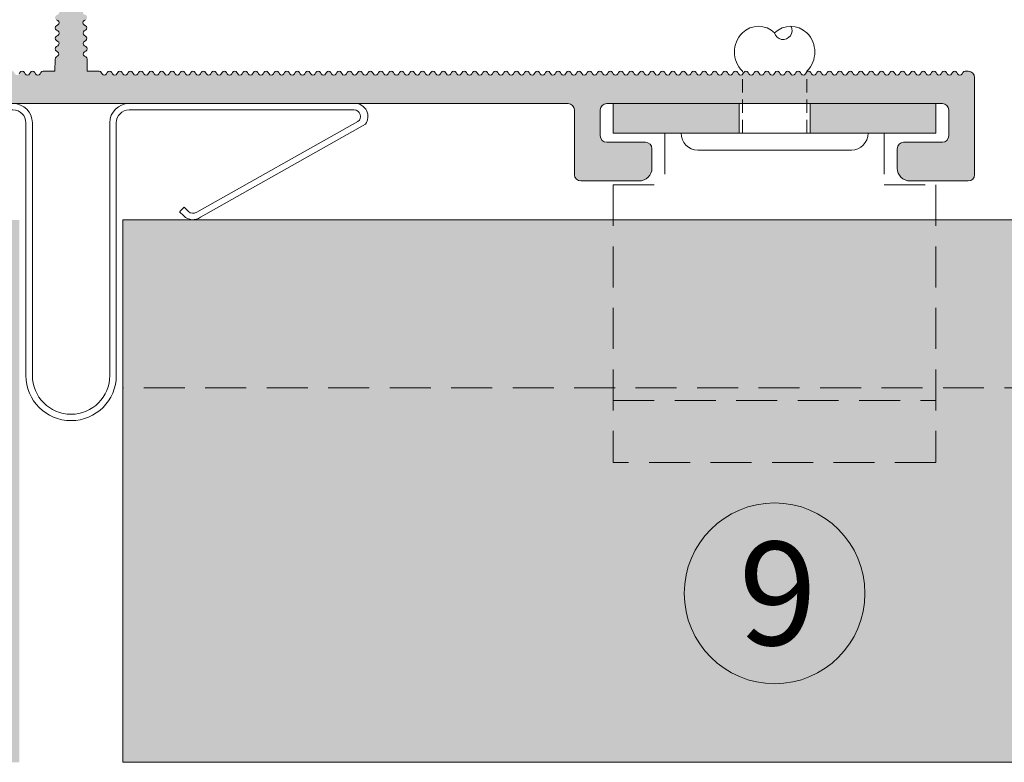
# Model space of a CAD drawing. Units: millimetres. Extents: x 2185 to 6092, y 1231 to 3889.
# Drawn here: x 2415 to 2492, y 3396 to 3453 of the extents above; entities that cross this region are included whole.
import ezdxf

# ---------------------------------------------------------------- set-up
doc = ezdxf.new("R2010")
doc.units = ezdxf.units.MM
doc.linetypes.add('VERDECKT2', pattern=[4.7625, 3.175, -1.5875])
doc.layers.add('70%', color=7, linetype='Continuous', transparency=0.7)
doc.layers.add('90%', color=7, linetype='Continuous', transparency=0.9)
for name, color, linetype, lineweight in [('Schmale Strichlierte  Volllinie', 7, 'VERDECKT2', 13), ('Schmale Strichlierte Volllinie_Grau', 252, 'VERDECKT2', 13), ('Schmale Volllinie', 7, 'Continuous', 13), ('Schmale Volllinie_Grau', 252, 'Continuous', 13), ('Text', 7, 'Continuous', 13)]:
    doc.layers.add(name, color=color, linetype=linetype, lineweight=lineweight)
doc.layers.add('Schraffur blau 80 %', color=5, linetype='Continuous', lineweight=13, transparency=0.65)
doc.styles.get("Standard").update_dxf_attribs({"font": 'arial.ttf'})

# ---------------------------------------------------------------- blocks, each defined once
blk = doc.blocks.new('Fugenprofil')
at = {"layer": 'Schmale Volllinie_Grau'}
for p, q in [((-4.5, 0), (-22, 0)), ((22, 0), (4.5, 0)), ((-4.5, -0.5), (-21.927, -0.5)), ((21.927, -0.5), (4.5, -0.5)), ((-22.221, -1.404), (-9.841, -8.413)), ((-3.5, -21.057), (-3.5, -1.5)), ((-3, -21.057), (-3, -1.5)), ((3, -1.5), (3, -21.057)), ((3.5, -1.5), (3.5, -21.057)), ((9.735, -8.402), (22.221, -1.404)), ((-22.799, -1.602), (-10.138, -8.816)), ((10.032, -8.805), (22.799, -1.602)), ((-9.193, -8.363), (-8.865, -8.035)), ((-8.865, -8.035), (-8.522, -8.377)), ((-8.84, -8.716), (-8.512, -8.388)), ((8.406, -8.377), (8.734, -8.705)), ((8.416, -8.366), (8.759, -8.023)), ((8.759, -8.023), (9.087, -8.351))]:
    blk.add_line(p, q, dxfattribs=at)
for centre, radius, start, end in [((-22, -1), 1, 90, 217.00544), ((-4.5, -1.5), 1.5, 0, 90), ((4.5, -1.5), 1.5, 90, 180), ((22, -1), 1, 322.99456, 90), ((-21.927, -1), 0.5, 90, 233.91523), ((-4.5, -1.5), 1, 0, 90), ((4.5, -1.5), 1, 90, 180), ((21.927, -1), 0.5, 306.08477, 90), ((-9.547, -8.009), 0.5, 233.91523, 315), ((9.441, -7.998), 0.5, 225, 306.08477), ((-9.547, -8.009), 1, 233.7879, 315), ((9.441, -7.998), 1, 225, 306.2121), ((0, -21.057), 3.5, 180, 359.99998), ((0, -21.057), 3, 180, 359.99998)]:
    blk.add_arc(centre, radius, start, end, dxfattribs=at)
blk = doc.blocks.new('clamps-aluminium')
at = {"layer": '70%'}
h = blk.add_hatch(color=256, dxfattribs=at)
h.dxf.hatch_style = 1
h.paths.add_polyline_path([(-2.75, 0), (-12.5, 0), (-12.5, -2.3), (-2.75, -2.3)])
h.paths.add_polyline_path([(12.5, 0), (2.75, 0), (2.75, -2.3), (12.5, -2.3)])
at = {"layer": 'Schmale Strichlierte  Volllinie'}
for p, q in [((-8.5, -2.3), (-8.5, -6.3)), ((8.5, -2.3), (8.5, -6.3)), ((-12.5, -6.3), (-12.5, -27.798)), ((-12.5, -6.3), (-8.5, -6.3)), ((8.5, -6.3), (12.5, -6.3)), ((12.5, -6.3), (12.5, -27.798)), ((-12.5, -23.002), (12.5, -23.002)), ((12.5, -27.798), (-12.5, -27.798))]:
    blk.add_line(p, q, dxfattribs=at)
at = {"layer": 'Schmale Volllinie'}
for p, q in [((-12.5, 0), (12.5, 0)), ((-12.5, 0), (-12.5, -2.3)), ((-2.75, -2.3), (-2.75, 0)), ((2.75, -2.3), (2.75, 0)), ((12.5, 0), (12.5, -2.3)), ((12.5, -2.3), (-12.5, -2.3))]:
    blk.add_line(p, q, dxfattribs=at)
blk = doc.blocks.new('niete')
at = {"layer": 'Schmale Strichlierte Volllinie_Grau', "ltscale": 0.33}
for p, q in [((-2.5, 0), (-2.5, 4.8)), ((2.5, 0), (2.5, 4.8))]:
    blk.add_line(p, q, dxfattribs=at)
at = {"layer": 'Schmale Volllinie_Grau'}
for p, q in [((-7.25, 0), (0, 0)), ((7.25, 0), (0, 0)), ((-5.945, -1.305), (0, -1.305)), ((5.945, -1.305), (0, -1.305))]:
    blk.add_line(p, q, dxfattribs=at)
for centre, radius, start, end in [((-1.017, 6.283), 2.097, 135, 225), ((-1.25, 6.495), 1.782, 45.46065, 134.53935), ((1.25, 6.495), 1.782, 45.46065, 134.53935), ((0.664, 7.943), 0.687, 194.93496, 29.14374), ((1.017, 6.283), 2.097, 315, 45), ((-5.945, 0), 1.305, 180, 270), ((5.945, 0), 1.305, 270, 0)]:
    blk.add_arc(centre, radius, start, end, dxfattribs=at)
blk = doc.blocks.new('clamp-aluminium')
at = {"layer": 'Schraffur blau 80 %'}
h = blk.add_hatch(color=256, dxfattribs=at)
h.dxf.hatch_style = 1
h.paths.add_polyline_path([(1.044, 10.104, -0.675157), (0.989, 10.471), (1.089, 10.529, 0.766059), (1.038, 10.912, -0.675157), (0.983, 11.279), (1.083, 11.337, 0.766059), (1.032, 11.72, -0.675157), (0.977, 12.087), (1.077, 12.146, 0.766059), (1.026, 12.529, -0.675157), (0.971, 12.895), (1.071, 12.954, 0.766059), (1.02, 13.337, -0.675157), (0.965, 13.704), (1.064, 13.762, 0.766059), (1.013, 14.145, -0.675157), (0.959, 14.512), (1.058, 14.57, 0.766059), (1.007, 14.953, -0.675157), (0.953, 15.32), (1.052, 15.379, 0.766059), (1.001, 15.762, -0.675157), (0.946, 16.129), (1.046, 16.187, 0.766059), (0.995, 16.57, -0.675157), (0.94, 16.937), (1.04, 16.995, 0.766059), (0.989, 17.378, -0.675157), (0.934, 17.745), (1.034, 17.804, 0.766059), (0.983, 18.186, -0.675157), (0.928, 18.553), (1.028, 18.612, 0.766059), (0.977, 18.995, -0.675157), (0.922, 19.362), (1.021, 19.42, 0.766059), (0.97, 19.803, -0.675157), (0.916, 20.17), (1.015, 20.228, 0.766059), (0.964, 20.611, -0.675157), (0.91, 20.978), (1.009, 21.037, 0.766059), (0.958, 21.419, -0.675157), (0.903, 21.786), (1.003, 21.845, 0.766059), (0.952, 22.228, -0.675157), (0.897, 22.595), (0.997, 22.653, 0.766059), (0.946, 23.036, -0.675157), (0.891, 23.403), (0.991, 23.461, 0.766059), (0.94, 23.844, -0.675157), (0.885, 24.211), (0.985, 24.27, 0.766059), (0.934, 24.653, -0.675157), (0.879, 25.019), (0.978, 25.078, 0.766059), (0.927, 25.461, -0.675157), (0.873, 25.828), (0.972, 25.886, 0.766059), (0.921, 26.269, -0.675157), (0.867, 26.636), (0.966, 26.695, 0.766059), (0.915, 27.077, -0.675157), (0.86, 27.444), (0.96, 27.503, 0.766059), (0.909, 27.886, -0.675157), (0.854, 28.253), (0.954, 28.311, 0.766059), (0.903, 28.694, -0.675157), (0.848, 29.061), (0.948, 29.119, 0.766059), (0.897, 29.502, -0.675157), (0.842, 29.869), (0.942, 29.928, 0.766059), (0.891, 30.31, -0.675157), (0.836, 30.677), (0.935, 30.736, 0.766059), (0.884, 31.119, -0.675157), (0.83, 31.486), (0.929, 31.544, 0.766059), (0.878, 31.927, -0.675157), (0.824, 32.294), (0.923, 32.352, 0.766059), (0.872, 32.735, -0.675157), (0.817, 33.102), (0.917, 33.161, 0.766059), (0.866, 33.543, -0.675157), (0.811, 33.91), (0.911, 33.969, 0.766059), (0.86, 34.352, -0.675157), (0.805, 34.719), (0.905, 34.777, 0.766059), (0.854, 35.16, -0.675157), (0.799, 35.527), (0.899, 35.585, 0.766059), (0.848, 35.968, -0.675157), (0.793, 36.335), (0.892, 36.394, 0.766059), (0.841, 36.777, -0.675157), (0.787, 37.143), (0.886, 37.202, 0.766059), (0.835, 37.585, -0.675157), (0.781, 37.952), (0.88, 38.01, 0.766059), (0.829, 38.393, -0.675157), (0.774, 38.76), (0.874, 38.819, 0.766059), (0.823, 39.201, -0.675157), (0.768, 39.568), (0.868, 39.627, 0.766059), (0.817, 40.01, -0.675157), (0.762, 40.377), (0.862, 40.435, 0.766059), (0.811, 40.818, -0.675157), (0.756, 41.185), (0.856, 41.243, 0.766059), (0.805, 41.626, -0.675157), (0.75, 41.993), (0.849, 42.052, 0.766059), (0.798, 42.434, -0.675157), (0.744, 42.801), (0.843, 42.86, 0.766059), (0.792, 43.243, -0.675157), (0.738, 43.61), (0.837, 43.668, 0.766059), (0.786, 44.051, -0.675157), (0.731, 44.418), (0.831, 44.476, 0.766059), (0.78, 44.859, -0.675157), (0.725, 45.226), (0.825, 45.285, 0.766059), (0.774, 45.667, -0.675157), (0.719, 46.034), (0.819, 46.093, 0.766059), (0.768, 46.476, -0.675157), (0.713, 46.843), (0.813, 46.901, 0.766059), (0.762, 47.284, -0.675157), (0.707, 47.651), (0.806, 47.709, 0.766059), (0.755, 48.092, -0.675157), (0.701, 48.459), (0.8, 48.518, 0.766059), (0.749, 48.901, -0.675157), (0.695, 49.267), (0.794, 49.326, 0.766059), (0.743, 49.709, -0.675157), (0.688, 50.076), (0.788, 50.134, 0.766059), (0.737, 50.517, -0.675157), (0.682, 50.884), (0.782, 50.943, 0.766059), (0.731, 51.325, -0.675157), (0.676, 51.692), (0.776, 51.751, 0.766059), (0.725, 52.134, -0.675157), (0.67, 52.501), (0.77, 52.559, 0.766059), (0.719, 52.942, -0.675157), (0.664, 53.309), (0.763, 53.367, 0.766059), (0.712, 53.75, -0.675157), (0.658, 54.117), (0.757, 54.176, 0.766059), (0.706, 54.558, -0.675157), (0.652, 54.925), (0.751, 54.984, 0.766059), (0.7, 55.367, -0.675157), (0.645, 55.734), (0.745, 55.792, 0.766059), (0.694, 56.175, -0.675157), (0.639, 56.542), (0.739, 56.6, 0.766059), (0.688, 56.983, -0.675157), (0.633, 57.35), (0.733, 57.409, 0.766059), (0.682, 57.791, -0.675157), (0.627, 58.158), (0.726, 58.217, 0.766059), (0.676, 58.6, -0.675157), (0.621, 58.967), (0.72, 59.025, 0.766059), (0.669, 59.408, -0.675157), (0.615, 59.775), (0.714, 59.833, 0.766059), (0.663, 60.216, -0.675157), (0.609, 60.583), (0.708, 60.642, 0.766059), (0.657, 61.025, -0.675157), (0.602, 61.391), (0.702, 61.45, 0.305057), (0.799, 61.651, 1.062875), (-0.799, 61.651, 0.405803), (-0.654, 61.413, -0.675157), (-0.605, 61.045), (-0.705, 60.988, 0.766059), (-0.66, 60.605, -0.675157), (-0.611, 60.237), (-0.712, 60.18, 0.766059), (-0.666, 59.796, -0.675157), (-0.617, 59.429), (-0.718, 59.372, 0.766059), (-0.673, 58.988, -0.675157), (-0.623, 58.62), (-0.724, 58.563, 0.766059), (-0.679, 58.18, -0.675157), (-0.63, 57.812), (-0.73, 57.755, 0.766059), (-0.685, 57.371, -0.675157), (-0.636, 57.004), (-0.736, 56.947, 0.766059), (-0.691, 56.563, -0.675157), (-0.642, 56.195), (-0.742, 56.139, 0.766059), (-0.697, 55.755, -0.675157), (-0.648, 55.387), (-0.748, 55.33, 0.766059), (-0.703, 54.947, -0.675157), (-0.654, 54.579), (-0.755, 54.522, 0.766059), (-0.709, 54.138, -0.675157), (-0.66, 53.771), (-0.761, 53.714, 0.766059), (-0.716, 53.33, -0.675157), (-0.666, 52.962), (-0.767, 52.905, 0.766059), (-0.722, 52.522, -0.675157), (-0.673, 52.154), (-0.773, 52.097, 0.766059), (-0.728, 51.714, -0.675157), (-0.679, 51.346), (-0.779, 51.289, 0.766059), (-0.734, 50.905, -0.675157), (-0.685, 50.538), (-0.785, 50.481, 0.766059), (-0.74, 50.097, -0.675157), (-0.691, 49.729), (-0.791, 49.672, 0.766059), (-0.746, 49.289, -0.675157), (-0.697, 48.921), (-0.798, 48.864, 0.766059), (-0.752, 48.481, -0.675157), (-0.703, 48.113), (-0.804, 48.056, 0.766059), (-0.759, 47.672, -0.675157), (-0.709, 47.305), (-0.81, 47.248, 0.766059), (-0.765, 46.864, -0.675157), (-0.716, 46.496), (-0.816, 46.439, 0.766059), (-0.771, 46.056, -0.675157), (-0.722, 45.688), (-0.822, 45.631, 0.766059), (-0.777, 45.247, -0.675157), (-0.728, 44.88), (-0.828, 44.823, 0.766059), (-0.783, 44.439, -0.675157), (-0.734, 44.071), (-0.834, 44.015, 0.766059), (-0.789, 43.631, -0.675157), (-0.74, 43.263), (-0.841, 43.206, 0.766059), (-0.795, 42.823, -0.675157), (-0.746, 42.455), (-0.847, 42.398, 0.766059), (-0.802, 42.014, -0.675157), (-0.752, 41.647), (-0.853, 41.59, 0.766059), (-0.808, 41.206, -0.675157), (-0.759, 40.838), (-0.859, 40.781, 0.766059), (-0.814, 40.398, -0.675157), (-0.765, 40.03), (-0.865, 39.973, 0.766059), (-0.82, 39.59, -0.675157), (-0.771, 39.222), (-0.871, 39.165, 0.766059), (-0.826, 38.781, -0.675157), (-0.777, 38.414), (-0.877, 38.357, 0.766059), (-0.832, 37.973, -0.675157), (-0.783, 37.605), (-0.884, 37.548, 0.766059), (-0.838, 37.165, -0.675157), (-0.789, 36.797), (-0.89, 36.74, 0.766059), (-0.845, 36.357, -0.675157), (-0.795, 35.989), (-0.896, 35.932, 0.766059), (-0.851, 35.548, -0.675157), (-0.802, 35.181), (-0.902, 35.124, 0.766059), (-0.857, 34.74, -0.675157), (-0.808, 34.372), (-0.908, 34.315, 0.766059), (-0.863, 33.932, -0.675157), (-0.814, 33.564), (-0.914, 33.507, 0.766059), (-0.869, 33.123, -0.675157), (-0.82, 32.756), (-0.92, 32.699, 0.766059), (-0.875, 32.315, -0.675157), (-0.826, 31.947), (-0.927, 31.891, 0.766059), (-0.881, 31.507, -0.675157), (-0.832, 31.139), (-0.933, 31.082, 0.766059), (-0.888, 30.699, -0.675157), (-0.838, 30.331), (-0.939, 30.274, 0.766059), (-0.894, 29.89, -0.675157), (-0.845, 29.523), (-0.945, 29.466, 0.766059), (-0.9, 29.082, -0.675157), (-0.851, 28.714), (-0.951, 28.657, 0.766059), (-0.906, 28.274, -0.675157), (-0.857, 27.906), (-0.957, 27.849, 0.766059), (-0.912, 27.466, -0.675157), (-0.863, 27.098), (-0.963, 27.041, 0.766059), (-0.918, 26.657, -0.675157), (-0.869, 26.29), (-0.97, 26.233, 0.766059), (-0.924, 25.849, -0.675157), (-0.875, 25.481), (-0.976, 25.424, 0.766059), (-0.931, 25.041, -0.675157), (-0.881, 24.673), (-0.982, 24.616, 0.766059), (-0.937, 24.233, -0.675157), (-0.888, 23.865), (-0.988, 23.808, 0.766059), (-0.943, 23.424, -0.675157), (-0.894, 23.057), (-0.994, 23, 0.766059), (-0.949, 22.616, -0.675157), (-0.9, 22.248), (-1, 22.191, 0.766059), (-0.955, 21.808, -0.675157), (-0.906, 21.44), (-1.006, 21.383, 0.766059), (-0.961, 20.999, -0.675157), (-0.912, 20.632), (-1.013, 20.575, 0.766059), (-0.968, 20.191, -0.675157), (-0.918, 19.823), (-1.019, 19.767, 0.766059), (-0.974, 19.383, -0.675157), (-0.924, 19.015), (-1.025, 18.958, 0.766059), (-0.98, 18.575, -0.675157), (-0.931, 18.207), (-1.031, 18.15, 0.766059), (-0.986, 17.766, -0.675157), (-0.937, 17.399), (-1.037, 17.342, 0.766059), (-0.992, 16.958, -0.675157), (-0.943, 16.59), (-1.043, 16.533, 0.766059), (-0.998, 16.15, -0.675157), (-0.949, 15.782), (-1.049, 15.725, 0.766059), (-1.004, 15.342, -0.675157), (-0.955, 14.974), (-1.056, 14.917, 0.766059), (-1.011, 14.533, -0.675157), (-0.961, 14.166), (-1.062, 14.109, 0.766059), (-1.017, 13.725, -0.675157), (-0.967, 13.357), (-1.068, 13.3, 0.766059), (-1.023, 12.917, -0.675157), (-0.974, 12.549), (-1.074, 12.492, 0.766059), (-1.029, 12.109, -0.675157), (-0.98, 11.741), (-1.08, 11.684, 0.766059), (-1.035, 11.3, -0.675157), (-0.986, 10.933), (-1.086, 10.876, 0.766059), (-1.041, 10.492, -0.675157), (-0.992, 10.124), (-1.093, 10.067, 0.766059), (-1.047, 9.684, -0.675157), (-0.998, 9.316), (-1.099, 9.259, 0.766059), (-1.054, 8.875, -0.675157), (-1.004, 8.508), (-1.105, 8.451, 0.766059), (-1.06, 8.067, -0.675157), (-1.01, 7.699), (-1.111, 7.642, 0.766059), (-1.066, 7.259, -0.675157), (-1.017, 6.891), (-1.117, 6.834, 0.766059), (-1.072, 6.451, -0.675157), (-1.023, 6.083), (-1.123, 6.026, 0.766059), (-1.078, 5.642, -0.675157), (-1.029, 5.275), (-1.129, 5.218, 0.766059), (-1.084, 4.834, -0.675157), (-1.035, 4.466), (-1.136, 4.409, 0.766059), (-1.09, 4.026, -0.675157), (-1.041, 3.658), (-1.142, 3.601, 0.267957), (-1.243, 3.429), (-1.25, 2.5), (-2.17, 2.5, 0.363637), (-2.38, 2.352, -0.675157), (-2.748, 2.3), (-2.805, 2.4, 0.766059), (-3.189, 2.352, -0.675157), (-3.556, 2.3), (-3.614, 2.4, 0.766059), (-3.997, 2.352, -0.675157), (-4.364, 2.3), (-4.422, 2.4, 0.766059), (-4.805, 2.352, -0.675157), (-5.173, 2.3), (-5.23, 2.4, 0.766059), (-5.613, 2.352, -0.675157), (-5.981, 2.3), (-6.039, 2.4, 0.766059), (-6.422, 2.352, -0.675157), (-6.789, 2.3), (-6.847, 2.4, 0.766059), (-7.23, 2.352, -0.675157), (-7.597, 2.3), (-7.655, 2.4, 0.766059), (-8.038, 2.352, -0.675157), (-8.406, 2.3), (-8.463, 2.4, 0.766059), (-8.847, 2.352, -0.675157), (-9.214, 2.3), (-9.272, 2.4, 0.766059), (-9.655, 2.352, -0.675157), (-10.022, 2.3), (-10.08, 2.4, 0.766059), (-10.463, 2.352, -0.675157), (-10.831, 2.3), (-10.888, 2.4, 0.766059), (-11.272, 2.352, -0.675157), (-11.639, 2.3), (-11.697, 2.4, 0.766059), (-12.08, 2.352, -0.675157), (-12.447, 2.3), (-12.505, 2.4, 0.766059), (-12.888, 2.352, -0.675157), (-13.255, 2.3), (-13.313, 2.4, 0.766059), (-13.696, 2.352, -0.675157), (-14.064, 2.3), (-14.121, 2.4, 0.766059), (-14.505, 2.352, -0.675157), (-14.872, 2.3), (-14.93, 2.4, 0.766059), (-15.313, 2.352, -0.675157), (-15.68, 2.3), (-15.738, 2.4, 0.766059), (-16.121, 2.352, -0.675157), (-16.489, 2.3), (-16.546, 2.4, 0.766059), (-16.93, 2.352, -0.675157), (-17.297, 2.3), (-17.355, 2.4, 0.766059), (-17.738, 2.352, -0.675157), (-18.105, 2.3), (-18.163, 2.4, 0.766059), (-18.546, 2.352, -0.675157), (-18.913, 2.3), (-18.971, 2.4, 0.766059), (-19.354, 2.352, -0.675157), (-19.722, 2.3), (-19.779, 2.4, 0.766059), (-20.163, 2.352, -0.675157), (-20.53, 2.3), (-20.588, 2.4, 0.766059), (-20.971, 2.352, -0.675157), (-21.338, 2.3), (-21.396, 2.4, 0.766059), (-21.779, 2.352, -0.675157), (-22.147, 2.3), (-22.204, 2.4, 0.766059), (-22.588, 2.352, -0.675157), (-22.955, 2.3), (-23.013, 2.4, 0.766059), (-23.396, 2.352, -0.675157), (-23.763, 2.3), (-23.821, 2.4, 0.766059), (-24.204, 2.352, -0.675157), (-24.571, 2.3), (-24.629, 2.4, 0.766059), (-25.012, 2.352, -0.675157), (-25.38, 2.3), (-25.438, 2.4, 0.766059), (-25.821, 2.352, -0.675157), (-26.188, 2.3), (-26.246, 2.4, 0.766059), (-26.629, 2.352, -0.675157), (-26.996, 2.3), (-27.054, 2.4, 0.766059), (-27.437, 2.352, -0.675157), (-27.805, 2.3), (-27.862, 2.4, 0.766059), (-28.246, 2.352, -0.675157), (-28.613, 2.3), (-28.671, 2.4, 0.766059), (-29.054, 2.352, -0.675157), (-29.421, 2.3), (-29.479, 2.4, 0.766059), (-29.862, 2.352, -0.675157), (-30.23, 2.3), (-30.287, 2.4, 0.766059), (-30.67, 2.352, -0.675157), (-31.038, 2.3), (-31.096, 2.4, 0.766059), (-31.479, 2.352, -0.675157), (-31.846, 2.3), (-31.904, 2.4, 0.766059), (-32.287, 2.352, -0.675157), (-32.654, 2.3), (-32.712, 2.4, 0.766059), (-33.095, 2.352, -0.675157), (-33.463, 2.3), (-33.52, 2.4, 0.766059), (-33.904, 2.352, -0.675157), (-34.271, 2.3), (-34.329, 2.4, 0.766059), (-34.712, 2.352, -0.675157), (-35.079, 2.3), (-35.137, 2.4, 0.766059), (-35.52, 2.352, -0.675157), (-35.888, 2.3), (-35.945, 2.4, 0.766059), (-36.329, 2.352, -0.675157), (-36.696, 2.3), (-36.754, 2.4, 0.766059), (-37.137, 2.352, -0.675157), (-37.504, 2.3), (-37.562, 2.4, 0.766059), (-37.945, 2.352, -0.675157), (-38.312, 2.3), (-38.37, 2.4, 0.766059), (-38.753, 2.352, -0.675157), (-39.121, 2.3), (-39.178, 2.4, 0.766059), (-39.562, 2.352, -0.675157), (-39.929, 2.3), (-39.987, 2.4, 0.766059), (-40.37, 2.352, -0.675157), (-40.737, 2.3), (-40.795, 2.4, 0.766059), (-41.178, 2.352, -0.675157), (-41.546, 2.3), (-41.603, 2.4, 0.766059), (-41.987, 2.352, -0.675157), (-42.354, 2.3), (-42.412, 2.4, 0.766059), (-42.795, 2.352, -0.675157), (-43.162, 2.3), (-43.22, 2.4, 0.766059), (-43.603, 2.352, -0.675157), (-43.97, 2.3), (-44.028, 2.4, 0.766059), (-44.411, 2.352, -0.675157), (-44.779, 2.3), (-44.836, 2.4, 0.766059), (-45.22, 2.352, -0.675157), (-45.587, 2.3), (-45.645, 2.4, 0.766059), (-46.028, 2.352, -0.675157), (-46.395, 2.3), (-46.453, 2.4, 0.766059), (-46.836, 2.352, -0.675157), (-47.204, 2.3), (-47.261, 2.4, 0.766059), (-47.645, 2.352, -0.675157), (-48.012, 2.3), (-48.07, 2.4, 0.766059), (-48.453, 2.352, -0.675157), (-48.82, 2.3), (-48.878, 2.4, 0.766059), (-49.261, 2.352, -0.675157), (-49.629, 2.3), (-49.686, 2.4, 0.766059), (-50.069, 2.352, -0.675157), (-50.437, 2.3), (-50.495, 2.4, 0.766059), (-50.878, 2.352, -0.675157), (-51.245, 2.3), (-51.303, 2.4, 0.766059), (-51.686, 2.352, -0.675157), (-52.053, 2.3), (-52.111, 2.4, 0.766059), (-52.494, 2.352, -0.675157), (-52.862, 2.3), (-52.919, 2.4, 0.766059), (-53.303, 2.352, -0.675157), (-53.67, 2.3), (-53.728, 2.4, 0.766059), (-54.111, 2.352, -0.675157), (-54.478, 2.3), (-54.536, 2.4, 0.766059), (-54.919, 2.352, -0.675157), (-55.287, 2.3), (-55.344, 2.4, 0.766059), (-55.727, 2.352, -0.675157), (-56.095, 2.3), (-56.153, 2.4, 0.766059), (-56.536, 2.352, -0.675157), (-56.903, 2.3), (-56.961, 2.4, 0.766059), (-57.344, 2.352, -0.675157), (-57.711, 2.3), (-57.769, 2.4, 0.766059), (-58.152, 2.352, -0.675157), (-58.52, 2.3), (-58.577, 2.4, 0.766059), (-58.961, 2.352, -0.675157), (-59.328, 2.3), (-59.386, 2.4, 0.766059), (-59.769, 2.352, -0.675157), (-60.136, 2.3), (-60.194, 2.4, 0.766059), (-60.577, 2.352, -0.675157), (-60.945, 2.3), (-61.002, 2.4, 0.766059), (-61.386, 2.352, -0.675157), (-61.753, 2.3), (-61.811, 2.4, 0.766059), (-62.194, 2.352, -0.675157), (-62.561, 2.3), (-62.619, 2.4, 0.766059), (-63.002, 2.352, -0.675157), (-63.369, 2.3), (-63.427, 2.4, 0.766059), (-63.81, 2.352, -0.675157), (-64.178, 2.3), (-64.235, 2.4, 0.766059), (-64.619, 2.352, -0.675157), (-64.986, 2.3), (-65.044, 2.4, 0.766059), (-65.427, 2.352, -0.675157), (-65.794, 2.3), (-65.852, 2.4, 0.766059), (-66.235, 2.352, -0.675157), (-66.603, 2.3), (-66.66, 2.4, 0.766059), (-67.044, 2.352, -0.675157), (-67.411, 2.3), (-67.469, 2.4, 0.766059), (-67.852, 2.352, -0.675157), (-68.219, 2.3), (-68.277, 2.4, 0.766059), (-68.66, 2.352, -0.675157), (-69.027, 2.3), (-69.085, 2.4, 0.267949), (-69.258, 2.5), (-69.5, 2.5, 0.414214), (-70, 2), (-70, -5.5, 0.414214), (-69.5, -6), (-65, -6, 0.414214), (-64, -5), (-64, -3.5, 0.414214), (-64.5, -3), (-67.5, -3, -0.414214), (-68, -2.5), (-68, -0.5, -0.414214), (-67.5, 0), (-41.5, 0, -0.414214), (-41, -0.5), (-41, -2.5, -0.414214), (-41.5, -3), (-44.5, -3, 0.414214), (-45, -3.5), (-45, -5, 0.414214), (-44, -6), (-39.5, -6, 0.414214), (-39, -5.5), (-39, -0.5, -0.414214), (-38.5, 0), (38.5, 0, -0.414214), (39, -0.5), (39, -5.5, 0.414214), (39.5, -6), (44, -6, 0.414214), (45, -5), (45, -3.5, 0.414214), (44.5, -3), (41.5, -3, -0.414214), (41, -2.5), (41, -0.5, -0.414214), (41.5, 0), (67.5, 0, -0.414214), (68, -0.5), (68, -2.5, -0.414214), (67.5, -3), (64.5, -3, 0.414214), (64, -3.5), (64, -5, 0.414214), (65, -6), (69.5, -6, 0.414214), (70, -5.5), (70, 2, 0.414214), (69.5, 2.5), (69.258, 2.5, 0.363637), (69.048, 2.352, -0.675157), (68.681, 2.3), (68.623, 2.4, 0.766059), (68.24, 2.352, -0.675157), (67.873, 2.3), (67.815, 2.4, 0.766059), (67.432, 2.352, -0.675157), (67.064, 2.3), (67.007, 2.4, 0.766059), (66.624, 2.352, -0.675157), (66.256, 2.3), (66.198, 2.4, 0.766059), (65.815, 2.352, -0.675157), (65.448, 2.3), (65.39, 2.4, 0.766059), (65.007, 2.352, -0.675157), (64.64, 2.3), (64.582, 2.4, 0.766059), (64.199, 2.352, -0.675157), (63.831, 2.3), (63.774, 2.4, 0.766059), (63.39, 2.352, -0.675157), (63.023, 2.3), (62.965, 2.4, 0.766059), (62.582, 2.352, -0.675157), (62.215, 2.3), (62.157, 2.4, 0.766059), (61.774, 2.352, -0.675157), (61.406, 2.3), (61.349, 2.4, 0.766059), (60.966, 2.352, -0.675157), (60.598, 2.3), (60.54, 2.4, 0.766059), (60.157, 2.352, -0.675157), (59.79, 2.3), (59.732, 2.4, 0.766059), (59.349, 2.352, -0.675157), (58.982, 2.3), (58.924, 2.4, 0.766059), (58.541, 2.352, -0.675157), (58.173, 2.3), (58.116, 2.4, 0.766059), (57.732, 2.352, -0.675157), (57.365, 2.3), (57.307, 2.4, 0.766059), (56.924, 2.352, -0.675157), (56.557, 2.3), (56.499, 2.4, 0.766059), (56.116, 2.352, -0.675157), (55.748, 2.3), (55.691, 2.4, 0.766059), (55.307, 2.352, -0.675157), (54.94, 2.3), (54.882, 2.4, 0.766059), (54.499, 2.352, -0.675157), (54.132, 2.3), (54.074, 2.4, 0.766059), (53.691, 2.352, -0.675157), (53.324, 2.3), (53.266, 2.4, 0.766059), (52.883, 2.352, -0.675157), (52.515, 2.3), (52.458, 2.4, 0.766059), (52.074, 2.352, -0.675157), (51.707, 2.3), (51.649, 2.4, 0.766059), (51.266, 2.352, -0.675157), (50.899, 2.3), (50.841, 2.4, 0.766059), (50.458, 2.352, -0.675157), (50.09, 2.3), (50.033, 2.4, 0.766059), (49.649, 2.352, -0.675157), (49.282, 2.3), (49.224, 2.4, 0.766059), (48.841, 2.352, -0.675157), (48.474, 2.3), (48.416, 2.4, 0.766059), (48.033, 2.352, -0.675157), (47.666, 2.3), (47.608, 2.4, 0.766059), (47.225, 2.352, -0.675157), (46.857, 2.3), (46.799, 2.4, 0.766059), (46.416, 2.352, -0.675157), (46.049, 2.3), (45.991, 2.4, 0.766059), (45.608, 2.352, -0.675157), (45.241, 2.3), (45.183, 2.4, 0.766059), (44.8, 2.352, -0.675157), (44.432, 2.3), (44.375, 2.4, 0.766059), (43.991, 2.352, -0.675157), (43.624, 2.3), (43.566, 2.4, 0.766059), (43.183, 2.352, -0.675157), (42.816, 2.3), (42.758, 2.4, 0.766059), (42.375, 2.352, -0.675157), (42.007, 2.3), (41.95, 2.4, 0.766059), (41.567, 2.352, -0.675157), (41.199, 2.3), (41.141, 2.4, 0.766059), (40.758, 2.352, -0.675157), (40.391, 2.3), (40.333, 2.4, 0.766059), (39.95, 2.352, -0.675157), (39.583, 2.3), (39.525, 2.4, 0.766059), (39.142, 2.352, -0.675157), (38.774, 2.3), (38.717, 2.4, 0.766059), (38.333, 2.352, -0.675157), (37.966, 2.3), (37.908, 2.4, 0.766059), (37.525, 2.352, -0.675157), (37.158, 2.3), (37.1, 2.4, 0.766059), (36.717, 2.352, -0.675157), (36.349, 2.3), (36.292, 2.4, 0.766059), (35.909, 2.352, -0.675157), (35.541, 2.3), (35.483, 2.4, 0.766059), (35.1, 2.352, -0.675157), (34.733, 2.3), (34.675, 2.4, 0.766059), (34.292, 2.352, -0.675157), (33.925, 2.3), (33.867, 2.4, 0.766059), (33.484, 2.352, -0.675157), (33.116, 2.3), (33.059, 2.4, 0.766059), (32.675, 2.352, -0.675157), (32.308, 2.3), (32.25, 2.4, 0.766059), (31.867, 2.352, -0.675157), (31.5, 2.3), (31.442, 2.4, 0.766059), (31.059, 2.352, -0.675157), (30.691, 2.3), (30.634, 2.4, 0.766059), (30.25, 2.352, -0.675157), (29.883, 2.3), (29.825, 2.4, 0.766059), (29.442, 2.352, -0.675157), (29.075, 2.3), (29.017, 2.4, 0.766059), (28.634, 2.352, -0.675157), (28.267, 2.3), (28.209, 2.4, 0.766059), (27.826, 2.352, -0.675157), (27.458, 2.3), (27.401, 2.4, 0.766059), (27.017, 2.352, -0.675157), (26.65, 2.3), (26.592, 2.4, 0.766059), (26.209, 2.352, -0.675157), (25.842, 2.3), (25.784, 2.4, 0.766059), (25.401, 2.352, -0.675157), (25.033, 2.3), (24.976, 2.4, 0.766059), (24.592, 2.352, -0.675157), (24.225, 2.3), (24.167, 2.4, 0.766059), (23.784, 2.352, -0.675157), (23.417, 2.3), (23.359, 2.4, 0.766059), (22.976, 2.352, -0.675157), (22.609, 2.3), (22.551, 2.4, 0.766059), (22.168, 2.352, -0.675157), (21.8, 2.3), (21.742, 2.4, 0.766059), (21.359, 2.352, -0.675157), (20.992, 2.3), (20.934, 2.4, 0.766059), (20.551, 2.352, -0.675157), (20.184, 2.3), (20.126, 2.4, 0.766059), (19.743, 2.352, -0.675157), (19.375, 2.3), (19.318, 2.4, 0.766059), (18.934, 2.352, -0.675157), (18.567, 2.3), (18.509, 2.4, 0.766059), (18.126, 2.352, -0.675157), (17.759, 2.3), (17.701, 2.4, 0.766059), (17.318, 2.352, -0.675157), (16.95, 2.3), (16.893, 2.4, 0.766059), (16.51, 2.352, -0.675157), (16.142, 2.3), (16.084, 2.4, 0.766059), (15.701, 2.352, -0.675157), (15.334, 2.3), (15.276, 2.4, 0.766059), (14.893, 2.352, -0.675157), (14.526, 2.3), (14.468, 2.4, 0.766059), (14.085, 2.352, -0.675157), (13.717, 2.3), (13.66, 2.4, 0.766059), (13.276, 2.352, -0.675157), (12.909, 2.3), (12.851, 2.4, 0.766059), (12.468, 2.352, -0.675157), (12.101, 2.3), (12.043, 2.4, 0.766059), (11.66, 2.352, -0.675157), (11.292, 2.3), (11.235, 2.4, 0.766059), (10.852, 2.352, -0.675157), (10.484, 2.3), (10.426, 2.4, 0.766059), (10.043, 2.352, -0.675157), (9.676, 2.3), (9.618, 2.4, 0.766059), (9.235, 2.352, -0.675157), (8.868, 2.3), (8.81, 2.4, 0.766059), (8.427, 2.352, -0.675157), (8.059, 2.3), (8.002, 2.4, 0.766059), (7.618, 2.352, -0.675157), (7.251, 2.3), (7.193, 2.4, 0.766059), (6.81, 2.352, -0.675157), (6.443, 2.3), (6.385, 2.4, 0.766059), (6.002, 2.352, -0.675157), (5.634, 2.3), (5.577, 2.4, 0.766059), (5.193, 2.352, -0.675157), (4.826, 2.3), (4.768, 2.4, 0.766059), (4.385, 2.352, -0.675157), (4.018, 2.3), (3.96, 2.4, 0.766059), (3.577, 2.352, -0.675157), (3.21, 2.3), (3.152, 2.4, 0.766059), (2.769, 2.352, -0.675157), (2.401, 2.3), (2.344, 2.4, 0.267949), (2.17, 2.5), (1.25, 2.5), (1.243, 3.429, 0.363646), (1.093, 3.638, -0.675157), (1.039, 4.005), (1.138, 4.063, 0.766059), (1.087, 4.446, -0.675157), (1.032, 4.813), (1.132, 4.871, 0.766059), (1.081, 5.254, -0.675157), (1.026, 5.621), (1.126, 5.68, 0.766059), (1.075, 6.062, -0.675157), (1.02, 6.429), (1.12, 6.488, 0.766059), (1.069, 6.871, -0.675157), (1.014, 7.238), (1.114, 7.296, 0.766059), (1.063, 7.679, -0.675157), (1.008, 8.046), (1.107, 8.104, 0.766059), (1.056, 8.487, -0.675157), (1.002, 8.854), (1.101, 8.913, 0.766059), (1.05, 9.295, -0.675157), (0.996, 9.662), (1.095, 9.721, 0.766059)])
at = {"layer": 'Schmale Volllinie'}
for p, q in [((-1.12, 6.488), (-1.02, 6.429)), ((1.12, 6.488), (1.02, 6.429)), ((-1.126, 5.68), (-1.026, 5.621)), ((-1.023, 6.083), (-1.123, 6.026)), ((1.023, 6.083), (1.123, 6.026)), ((1.126, 5.68), (1.026, 5.621)), ((-1.132, 4.871), (-1.032, 4.813)), ((-1.029, 5.275), (-1.129, 5.218)), ((1.029, 5.275), (1.129, 5.218)), ((1.132, 4.871), (1.032, 4.813)), ((-1.138, 4.063), (-1.039, 4.005)), ((-1.035, 4.466), (-1.136, 4.409)), ((1.035, 4.466), (1.136, 4.409)), ((1.138, 4.063), (1.039, 4.005)), ((-1.243, 3.429), (-1.25, 2.5)), ((-1.041, 3.658), (-1.142, 3.601)), ((1.041, 3.658), (1.142, 3.601)), ((1.243, 3.429), (1.25, 2.5)), ((-4.018, 2.3), (-3.96, 2.4)), ((-3.614, 2.4), (-3.556, 2.3)), ((-3.21, 2.3), (-3.152, 2.4)), ((-2.805, 2.4), (-2.748, 2.3)), ((-2.401, 2.3), (-2.344, 2.4)), ((-2.17, 2.5), (-1.25, 2.5)), ((2.17, 2.5), (1.25, 2.5)), ((2.401, 2.3), (2.344, 2.4)), ((2.805, 2.4), (2.748, 2.3)), ((3.21, 2.3), (3.152, 2.4)), ((3.614, 2.4), (3.556, 2.3)), ((4.018, 2.3), (3.96, 2.4)), ((4.422, 2.4), (4.364, 2.3)), ((4.826, 2.3), (4.768, 2.4)), ((5.23, 2.4), (5.173, 2.3)), ((5.634, 2.3), (5.577, 2.4)), ((6.039, 2.4), (5.981, 2.3)), ((6.443, 2.3), (6.385, 2.4)), ((6.847, 2.4), (6.789, 2.3)), ((7.251, 2.3), (7.193, 2.4)), ((7.655, 2.4), (7.597, 2.3)), ((8.059, 2.3), (8.002, 2.4)), ((8.463, 2.4), (8.406, 2.3)), ((8.868, 2.3), (8.81, 2.4)), ((9.272, 2.4), (9.214, 2.3)), ((9.676, 2.3), (9.618, 2.4)), ((10.08, 2.4), (10.022, 2.3)), ((10.484, 2.3), (10.426, 2.4)), ((10.888, 2.4), (10.831, 2.3)), ((11.292, 2.3), (11.235, 2.4)), ((11.697, 2.4), (11.639, 2.3)), ((12.101, 2.3), (12.043, 2.4)), ((12.505, 2.4), (12.447, 2.3)), ((12.909, 2.3), (12.851, 2.4)), ((13.313, 2.4), (13.255, 2.3)), ((13.717, 2.3), (13.66, 2.4)), ((14.121, 2.4), (14.064, 2.3)), ((14.526, 2.3), (14.468, 2.4)), ((14.93, 2.4), (14.872, 2.3)), ((15.334, 2.3), (15.276, 2.4)), ((15.738, 2.4), (15.68, 2.3)), ((16.142, 2.3), (16.084, 2.4)), ((16.546, 2.4), (16.489, 2.3)), ((16.95, 2.3), (16.893, 2.4)), ((17.355, 2.4), (17.297, 2.3)), ((17.759, 2.3), (17.701, 2.4)), ((18.163, 2.4), (18.105, 2.3)), ((18.567, 2.3), (18.509, 2.4)), ((18.971, 2.4), (18.913, 2.3)), ((19.375, 2.3), (19.318, 2.4)), ((19.779, 2.4), (19.722, 2.3)), ((20.184, 2.3), (20.126, 2.4)), ((20.588, 2.4), (20.53, 2.3)), ((20.992, 2.3), (20.934, 2.4)), ((21.396, 2.4), (21.338, 2.3)), ((21.8, 2.3), (21.742, 2.4)), ((22.204, 2.4), (22.147, 2.3)), ((22.609, 2.3), (22.551, 2.4)), ((23.013, 2.4), (22.955, 2.3)), ((23.417, 2.3), (23.359, 2.4)), ((23.821, 2.4), (23.763, 2.3)), ((24.225, 2.3), (24.167, 2.4)), ((24.629, 2.4), (24.571, 2.3)), ((25.033, 2.3), (24.976, 2.4)), ((25.438, 2.4), (25.38, 2.3)), ((25.842, 2.3), (25.784, 2.4)), ((26.246, 2.4), (26.188, 2.3)), ((26.65, 2.3), (26.592, 2.4)), ((27.054, 2.4), (26.996, 2.3)), ((27.458, 2.3), (27.401, 2.4)), ((27.862, 2.4), (27.805, 2.3)), ((28.267, 2.3), (28.209, 2.4)), ((28.671, 2.4), (28.613, 2.3)), ((29.075, 2.3), (29.017, 2.4)), ((29.479, 2.4), (29.421, 2.3)), ((29.883, 2.3), (29.825, 2.4)), ((30.287, 2.4), (30.23, 2.3)), ((30.691, 2.3), (30.634, 2.4)), ((31.096, 2.4), (31.038, 2.3)), ((31.5, 2.3), (31.442, 2.4)), ((31.904, 2.4), (31.846, 2.3)), ((32.308, 2.3), (32.25, 2.4)), ((32.712, 2.4), (32.654, 2.3)), ((33.116, 2.3), (33.059, 2.4)), ((33.52, 2.4), (33.463, 2.3)), ((33.925, 2.3), (33.867, 2.4)), ((34.329, 2.4), (34.271, 2.3)), ((34.733, 2.3), (34.675, 2.4)), ((35.137, 2.4), (35.079, 2.3)), ((35.541, 2.3), (35.483, 2.4)), ((35.945, 2.4), (35.888, 2.3)), ((36.349, 2.3), (36.292, 2.4)), ((36.754, 2.4), (36.696, 2.3)), ((37.158, 2.3), (37.1, 2.4)), ((37.562, 2.4), (37.504, 2.3)), ((37.966, 2.3), (37.908, 2.4)), ((38.37, 2.4), (38.312, 2.3)), ((38.774, 2.3), (38.717, 2.4)), ((39.178, 2.4), (39.121, 2.3)), ((39.583, 2.3), (39.525, 2.4)), ((39.987, 2.4), (39.929, 2.3)), ((40.391, 2.3), (40.333, 2.4)), ((40.795, 2.4), (40.737, 2.3)), ((41.199, 2.3), (41.141, 2.4)), ((41.603, 2.4), (41.546, 2.3)), ((42.007, 2.3), (41.95, 2.4)), ((42.412, 2.4), (42.354, 2.3)), ((42.816, 2.3), (42.758, 2.4)), ((43.22, 2.4), (43.162, 2.3)), ((43.624, 2.3), (43.566, 2.4)), ((44.028, 2.4), (43.97, 2.3)), ((44.432, 2.3), (44.375, 2.4)), ((44.836, 2.4), (44.779, 2.3)), ((45.241, 2.3), (45.183, 2.4)), ((45.645, 2.4), (45.587, 2.3)), ((46.049, 2.3), (45.991, 2.4)), ((46.453, 2.4), (46.395, 2.3)), ((46.857, 2.3), (46.799, 2.4)), ((47.261, 2.4), (47.204, 2.3)), ((47.666, 2.3), (47.608, 2.4)), ((48.07, 2.4), (48.012, 2.3)), ((48.474, 2.3), (48.416, 2.4)), ((48.878, 2.4), (48.82, 2.3)), ((49.282, 2.3), (49.224, 2.4)), ((49.686, 2.4), (49.629, 2.3)), ((50.09, 2.3), (50.033, 2.4)), ((50.495, 2.4), (50.437, 2.3)), ((50.899, 2.3), (50.841, 2.4)), ((51.303, 2.4), (51.245, 2.3)), ((51.707, 2.3), (51.649, 2.4)), ((52.111, 2.4), (52.053, 2.3)), ((52.515, 2.3), (52.458, 2.4)), ((52.919, 2.4), (52.862, 2.3)), ((53.324, 2.3), (53.266, 2.4)), ((53.728, 2.4), (53.67, 2.3)), ((53.738, 2.417), (53.784, 2.462)), ((54.132, 2.3), (54.074, 2.4)), ((54.536, 2.4), (54.478, 2.3)), ((54.94, 2.3), (54.882, 2.4)), ((55.344, 2.4), (55.287, 2.3)), ((55.748, 2.3), (55.691, 2.4)), ((56.153, 2.4), (56.095, 2.3)), ((56.557, 2.3), (56.499, 2.4)), ((56.961, 2.4), (56.903, 2.3)), ((57.365, 2.3), (57.307, 2.4)), ((57.769, 2.4), (57.711, 2.3)), ((58.173, 2.3), (58.116, 2.4)), ((58.577, 2.4), (58.52, 2.3)), ((58.982, 2.3), (58.924, 2.4)), ((59.386, 2.4), (59.328, 2.3)), ((59.79, 2.3), (59.732, 2.4)), ((60.194, 2.4), (60.136, 2.3)), ((60.598, 2.3), (60.54, 2.4)), ((61.002, 2.4), (60.945, 2.3)), ((61.406, 2.3), (61.349, 2.4)), ((61.811, 2.4), (61.753, 2.3)), ((62.215, 2.3), (62.157, 2.4)), ((62.619, 2.4), (62.561, 2.3)), ((63.023, 2.3), (62.965, 2.4)), ((63.427, 2.4), (63.369, 2.3)), ((63.831, 2.3), (63.774, 2.4)), ((64.235, 2.4), (64.178, 2.3)), ((64.64, 2.3), (64.582, 2.4)), ((65.044, 2.4), (64.986, 2.3)), ((65.448, 2.3), (65.39, 2.4)), ((65.852, 2.4), (65.794, 2.3)), ((66.256, 2.3), (66.198, 2.4)), ((66.66, 2.4), (66.603, 2.3)), ((67.064, 2.3), (67.007, 2.4)), ((67.469, 2.4), (67.411, 2.3)), ((67.873, 2.3), (67.815, 2.4)), ((68.277, 2.4), (68.219, 2.3)), ((68.681, 2.3), (68.623, 2.4)), ((69.085, 2.4), (69.027, 2.3)), ((69.5, 2.5), (69.258, 2.5)), ((70, -5.5), (70, 2)), ((38.5, 0), (-38.5, 0)), ((41.5, 0), (67.5, 0)), ((39, -0.5), (39, -5.5)), ((41, -2.5), (41, -0.5)), ((68, -0.5), (68, -2.5)), ((44.5, -3), (41.5, -3)), ((67.5, -3), (64.5, -3)), ((45, -5), (45, -3.5)), ((64, -3.5), (64, -5)), ((39.5, -6), (44, -6)), ((65, -6), (69.5, -6))]:
    blk.add_line(p, q, dxfattribs=at)
for centre, radius, start, end in [((-1.121, 6.257), 0.2, 299.56448, 59.56448), ((1.121, 6.257), 0.2, 120.43552, 240.43552), ((-1.025, 5.852), 0.2, 119.56448, 239.56448), ((-1.128, 5.449), 0.2, 299.56448, 59.56448), ((1.128, 5.449), 0.2, 120.43552, 240.43552), ((1.025, 5.852), 0.2, 300.43552, 60.43552), ((-1.031, 5.044), 0.2, 119.56448, 239.56448), ((-1.134, 4.64), 0.2, 299.56448, 59.56448), ((1.134, 4.64), 0.2, 120.43552, 240.43552), ((1.031, 5.044), 0.2, 300.43552, 60.43552), ((-1.037, 4.235), 0.2, 119.56448, 239.56448), ((-1.14, 3.832), 0.2, 299.56448, 59.56448), ((1.14, 3.832), 0.2, 120.43552, 240.43552), ((1.037, 4.235), 0.2, 300.43552, 60.43552), ((-1.043, 3.427), 0.2, 119.56448, 179.56448), ((1.043, 3.427), 0.2, 0.43552, 60.43552), ((-3.787, 2.3), 0.2, 30, 150), ((-3.383, 2.4), 0.2, 210, 330), ((-2.979, 2.3), 0.2, 30, 150), ((-2.574, 2.4), 0.2, 210, 330), ((-2.17, 2.3), 0.2, 90, 150), ((2.17, 2.3), 0.2, 30, 90), ((2.574, 2.4), 0.2, 210, 330), ((2.979, 2.3), 0.2, 30, 150), ((3.383, 2.4), 0.2, 210, 330), ((3.787, 2.3), 0.2, 30, 150), ((4.191, 2.4), 0.2, 210, 330), ((4.595, 2.3), 0.2, 30, 150), ((4.999, 2.4), 0.2, 210, 330), ((5.403, 2.3), 0.2, 30, 150), ((5.808, 2.4), 0.2, 210, 330), ((6.212, 2.3), 0.2, 30, 150), ((6.616, 2.4), 0.2, 210, 330), ((7.02, 2.3), 0.2, 30, 150), ((7.424, 2.4), 0.2, 210, 330), ((7.828, 2.3), 0.2, 30, 150), ((8.232, 2.4), 0.2, 210, 330), ((8.637, 2.3), 0.2, 30, 150), ((9.041, 2.4), 0.2, 210, 330), ((9.445, 2.3), 0.2, 30, 150), ((9.849, 2.4), 0.2, 210, 330), ((10.253, 2.3), 0.2, 30, 150), ((10.657, 2.4), 0.2, 210, 330), ((11.062, 2.3), 0.2, 30, 150), ((11.466, 2.4), 0.2, 210, 330), ((11.87, 2.3), 0.2, 30, 150), ((12.274, 2.4), 0.2, 210, 330), ((12.678, 2.3), 0.2, 30, 150), ((13.082, 2.4), 0.2, 210, 330), ((13.486, 2.3), 0.2, 30, 150), ((13.891, 2.4), 0.2, 210, 330), ((14.295, 2.3), 0.2, 30, 150), ((14.699, 2.4), 0.2, 210, 330), ((15.103, 2.3), 0.2, 30, 150), ((15.507, 2.4), 0.2, 210, 330), ((15.911, 2.3), 0.2, 30, 150), ((16.315, 2.4), 0.2, 210, 330), ((16.72, 2.3), 0.2, 30, 150), ((17.124, 2.4), 0.2, 210, 330), ((17.528, 2.3), 0.2, 30, 150), ((17.932, 2.4), 0.2, 210, 330), ((18.336, 2.3), 0.2, 30, 150), ((18.74, 2.4), 0.2, 210, 330), ((19.144, 2.3), 0.2, 30, 150), ((19.549, 2.4), 0.2, 210, 330), ((19.953, 2.3), 0.2, 30, 150), ((20.357, 2.4), 0.2, 210, 330), ((20.761, 2.3), 0.2, 30, 150), ((21.165, 2.4), 0.2, 210, 330), ((21.569, 2.3), 0.2, 30, 150), ((21.973, 2.4), 0.2, 210, 330), ((22.378, 2.3), 0.2, 30, 150), ((22.782, 2.4), 0.2, 210, 330), ((23.186, 2.3), 0.2, 30, 150), ((23.59, 2.4), 0.2, 210, 330), ((23.994, 2.3), 0.2, 30, 150), ((24.398, 2.4), 0.2, 210, 330), ((24.802, 2.3), 0.2, 30, 150), ((25.207, 2.4), 0.2, 210, 330), ((25.611, 2.3), 0.2, 30, 150), ((26.015, 2.4), 0.2, 210, 330), ((26.419, 2.3), 0.2, 30, 150), ((26.823, 2.4), 0.2, 210, 330), ((27.227, 2.3), 0.2, 30, 150), ((27.631, 2.4), 0.2, 210, 330), ((28.036, 2.3), 0.2, 30, 150), ((28.44, 2.4), 0.2, 210, 330), ((28.844, 2.3), 0.2, 30, 150), ((29.248, 2.4), 0.2, 210, 330), ((29.652, 2.3), 0.2, 30, 150), ((30.056, 2.4), 0.2, 210, 330), ((30.46, 2.3), 0.2, 30, 150), ((30.865, 2.4), 0.2, 210, 330), ((31.269, 2.3), 0.2, 30, 150), ((31.673, 2.4), 0.2, 210, 330), ((32.077, 2.3), 0.2, 30, 150), ((32.481, 2.4), 0.2, 210, 330), ((32.885, 2.3), 0.2, 30, 150), ((33.289, 2.4), 0.2, 210, 330), ((33.694, 2.3), 0.2, 30, 150), ((34.098, 2.4), 0.2, 210, 330), ((34.502, 2.3), 0.2, 30, 150), ((34.906, 2.4), 0.2, 210, 330), ((35.31, 2.3), 0.2, 30, 150), ((35.714, 2.4), 0.2, 210, 330), ((36.119, 2.3), 0.2, 30, 150), ((36.523, 2.4), 0.2, 210, 330), ((36.927, 2.3), 0.2, 30, 150), ((37.331, 2.4), 0.2, 210, 330), ((37.735, 2.3), 0.2, 30, 150), ((38.139, 2.4), 0.2, 210, 330), ((38.543, 2.3), 0.2, 30, 150), ((38.948, 2.4), 0.2, 210, 330), ((39.352, 2.3), 0.2, 30, 150), ((39.756, 2.4), 0.2, 210, 330), ((40.16, 2.3), 0.2, 30, 150), ((40.564, 2.4), 0.2, 210, 330), ((40.968, 2.3), 0.2, 30, 150), ((41.372, 2.4), 0.2, 210, 330), ((41.777, 2.3), 0.2, 30, 150), ((42.181, 2.4), 0.2, 210, 330), ((42.585, 2.3), 0.2, 30, 150), ((42.989, 2.4), 0.2, 210, 330), ((43.393, 2.3), 0.2, 30, 150), ((43.797, 2.4), 0.2, 210, 330), ((44.201, 2.3), 0.2, 30, 150), ((44.606, 2.4), 0.2, 210, 330), ((45.01, 2.3), 0.2, 30, 150), ((45.414, 2.4), 0.2, 210, 330), ((45.818, 2.3), 0.2, 30, 150), ((46.222, 2.4), 0.2, 210, 330), ((46.626, 2.3), 0.2, 30, 150), ((47.03, 2.4), 0.2, 210, 330), ((47.435, 2.3), 0.2, 30, 150), ((47.839, 2.4), 0.2, 210, 330), ((48.243, 2.3), 0.2, 30, 150), ((48.647, 2.4), 0.2, 210, 330), ((49.051, 2.3), 0.2, 30, 150), ((49.455, 2.4), 0.2, 210, 330), ((49.859, 2.3), 0.2, 30, 150), ((50.264, 2.4), 0.2, 210, 330), ((50.668, 2.3), 0.2, 30, 150), ((51.072, 2.4), 0.2, 210, 330), ((51.476, 2.3), 0.2, 30, 150), ((51.88, 2.4), 0.2, 210, 330), ((52.284, 2.3), 0.2, 30, 150), ((52.688, 2.4), 0.2, 210, 330), ((53.093, 2.3), 0.2, 30, 150), ((53.497, 2.4), 0.2, 210, 330), ((53.901, 2.3), 0.2, 30, 150), ((54.305, 2.4), 0.2, 210, 330), ((54.709, 2.3), 0.2, 30, 150), ((55.113, 2.4), 0.2, 210, 330), ((55.517, 2.3), 0.2, 30, 150), ((55.922, 2.4), 0.2, 210, 330), ((56.326, 2.3), 0.2, 30, 150), ((56.73, 2.4), 0.2, 210, 330), ((57.134, 2.3), 0.2, 30, 150), ((57.538, 2.4), 0.2, 210, 330), ((57.942, 2.3), 0.2, 30, 150), ((58.346, 2.4), 0.2, 210, 330), ((58.751, 2.3), 0.2, 30, 150), ((59.155, 2.4), 0.2, 210, 330), ((59.559, 2.3), 0.2, 30, 150), ((59.963, 2.4), 0.2, 210, 330), ((60.367, 2.3), 0.2, 30, 150), ((60.771, 2.4), 0.2, 210, 330), ((61.176, 2.3), 0.2, 30, 150), ((61.58, 2.4), 0.2, 210, 330), ((61.984, 2.3), 0.2, 30, 150), ((62.388, 2.4), 0.2, 210, 330), ((62.792, 2.3), 0.2, 30, 150), ((63.196, 2.4), 0.2, 210, 330), ((63.6, 2.3), 0.2, 30, 150), ((64.005, 2.4), 0.2, 210, 330), ((64.409, 2.3), 0.2, 30, 150), ((64.813, 2.4), 0.2, 210, 330), ((65.217, 2.3), 0.2, 30, 150), ((65.621, 2.4), 0.2, 210, 330), ((66.025, 2.3), 0.2, 30, 150), ((66.429, 2.4), 0.2, 210, 330), ((66.834, 2.3), 0.2, 30, 150), ((67.238, 2.4), 0.2, 210, 330), ((67.642, 2.3), 0.2, 30, 150), ((68.046, 2.4), 0.2, 210, 330), ((68.45, 2.3), 0.2, 30, 150), ((68.854, 2.4), 0.2, 210, 330), ((69.258, 2.3), 0.2, 90, 150), ((69.5, 2), 0.5, 0, 90), ((38.5, -0.5), 0.5, 0, 90), ((41.5, -0.5), 0.5, 90, 180), ((67.5, -0.5), 0.5, 0, 90), ((41.5, -2.5), 0.5, 180, 270), ((44.5, -3.5), 0.5, 0, 90), ((64.5, -3.5), 0.5, 90, 180), ((67.5, -2.5), 0.5, 270, 0), ((44, -5), 1, 270, 0), ((65, -5), 1, 180, 270), ((39.5, -5.5), 0.5, 180, 270), ((69.5, -5.5), 0.5, 270, 0)]:
    blk.add_arc(centre, radius, start, end, dxfattribs=at)
for name, p in [('niete', (54.503, -2.3)), ('Fugenprofil', (0, 0)), ('clamps-aluminium', (54.503, 0))]:
    blk.add_blockref(name, p)

msp = doc.modelspace()

# ---------------------------------------------------------------- hatches: boundary and pattern name
at = {"layer": '90%'}
h = msp.add_hatch(color=256, dxfattribs=at)
h.dxf.hatch_style = 1
h.paths.add_polyline_path([(2415.314, 3437.873), (2300.293, 3437.873), (2300.293, 3395.873), (2415.314, 3395.873)])
h.paths.add_polyline_path([(2580.526, 3437.873), (2423.314, 3437.873), (2423.314, 3395.873), (2580.526, 3395.873)])

# ---------------------------------------------------------------- linework, layer by layer
at = {"layer": 'Schmale Strichlierte Volllinie_Grau'}
msp.add_line((2580.526, 3424.873), (2423.314, 3424.873), dxfattribs=at)
at = {"layer": 'Schmale Volllinie'}
msp.add_circle((2473.816, 3408.955), 7, dxfattribs=at)
at = {"layer": 'Schmale Volllinie_Grau'}
msp.add_lwpolyline([(2423.314, 3395.873), (2580.526, 3395.873), (2580.526, 3437.873), (2423.314, 3437.873)], close=True, dxfattribs=at)

# ---------------------------------------------------------------- block references
msp.add_blockref('clamp-aluminium', (2419.314, 3446.882))

# ---------------------------------------------------------------- texts
at = {"layer": 'Text'}
msp.add_text('9', height=8, dxfattribs=at).set_placement((2471.039, 3404.943))

doc.saveas('drawing.dxf')
